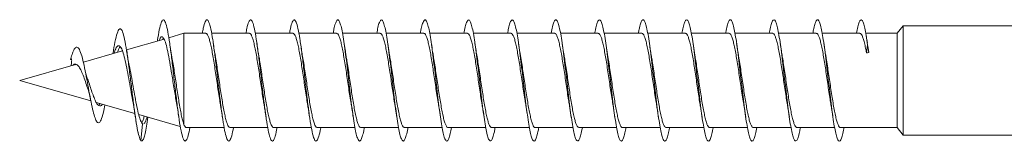
# Model space of a CAD drawing. Units: millimetres. Extents: x -1517 to 1646, y -1493 to 1521.
# Drawn here: x -1517 to -1477, y 46 to 51 of the extents above; entities that cross this region are included whole.
import ezdxf

# ---------------------------------------------------------------- set-up
doc = ezdxf.new("R2010")
doc.units = ezdxf.units.MM

msp = doc.modelspace()

# ---------------------------------------------------------------- linework, layer by layer
at = {"color": 7, "linetype": 'Continuous', "lineweight": 0}
for p, q in [((-1480.821, 51.24), (-1481.068, 50.934)), ((-1461.347, 51.24), (-1480.821, 51.24)), ((-1480.821, 46.74), (-1480.821, 51.24)), ((-1510.511, 50.934), (-1511.135, 50.755)), ((-1509.607, 50.934), (-1510.511, 50.934)), ((-1510.511, 47.168), (-1510.511, 50.934)), ((-1507.807, 50.934), (-1509.366, 50.934)), ((-1506.007, 50.934), (-1507.567, 50.934)), ((-1504.207, 50.934), (-1505.767, 50.934)), ((-1502.407, 50.934), (-1503.964, 50.934)), ((-1500.607, 50.934), (-1502.165, 50.934)), ((-1498.807, 50.934), (-1500.365, 50.934)), ((-1497.007, 50.934), (-1498.564, 50.934)), ((-1495.207, 50.934), (-1496.764, 50.934)), ((-1493.407, 50.934), (-1494.965, 50.934)), ((-1491.607, 50.934), (-1493.165, 50.934)), ((-1489.807, 50.934), (-1491.364, 50.934)), ((-1488.007, 50.934), (-1489.565, 50.934)), ((-1486.207, 50.934), (-1487.765, 50.934)), ((-1484.407, 50.934), (-1485.965, 50.934)), ((-1482.607, 50.934), (-1484.163, 50.934)), ((-1481.068, 50.934), (-1482.365, 50.934)), ((-1481.068, 47.047), (-1481.068, 50.934)), ((-1511.33, 50.699), (-1512.881, 50.254)), ((-1482.337, 50.132), (-1482.289, 50.464)), ((-1482.289, 50.464), (-1482.24, 50.141)), ((-1482.281, 50.409), (-1482.24, 50.141)), ((-1513.046, 50.207), (-1514.661, 49.744)), ((-1513.436, 50.13), (-1513.442, 50.093)), ((-1513.436, 50.13), (-1513.442, 50.093)), ((-1514.99, 49.649), (-1517.289, 48.99)), ((-1514.987, 49.638), (-1514.958, 49.648)), ((-1517.289, 48.99), (-1514.352, 48.148)), ((-1514.128, 48.084), (-1512.536, 47.627)), ((-1512.376, 47.582), (-1510.659, 47.089)), ((-1512.289, 46.505), (-1512.226, 47.2)), ((-1512.191, 47.206), (-1512.226, 47.2)), ((-1510.409, 47.047), (-1508.853, 47.047)), ((-1508.609, 47.047), (-1507.053, 47.047)), ((-1506.809, 47.047), (-1505.252, 47.047)), ((-1505.009, 47.047), (-1503.452, 47.047)), ((-1503.209, 47.047), (-1501.651, 47.047)), ((-1501.409, 47.047), (-1499.852, 47.047)), ((-1499.609, 47.047), (-1498.053, 47.047)), ((-1497.809, 47.047), (-1496.251, 47.047)), ((-1496.009, 47.047), (-1494.451, 47.047)), ((-1494.209, 47.047), (-1492.652, 47.047)), ((-1492.409, 47.047), (-1490.852, 47.047)), ((-1490.609, 47.047), (-1489.051, 47.047)), ((-1488.809, 47.047), (-1487.251, 47.047)), ((-1487.009, 47.047), (-1485.453, 47.047)), ((-1485.209, 47.047), (-1483.652, 47.047)), ((-1483.409, 47.047), (-1481.068, 47.047)), ((-1481.068, 47.047), (-1480.821, 46.74)), ((-1480.821, 46.74), (-1461.347, 46.74))]:
    msp.add_line(p, q, dxfattribs=at)
msp.add_ellipse((-1482.289, 48.99), major_axis=(16.961, 1.577), ratio=0.066973, start_param=1.561717, end_param=1.56742, dxfattribs=at)
for points, knots in [([(-1510.265, 47.047), (-1510.288, 46.928), (-1510.337, 46.676), (-1510.413, 46.493), (-1510.491, 46.475), (-1510.569, 46.647), (-1510.647, 46.991), (-1510.725, 47.482), (-1510.803, 48.086), (-1510.882, 48.756), (-1510.96, 49.443), (-1511.038, 50.097), (-1511.116, 50.669), (-1511.194, 51.118), (-1511.272, 51.409), (-1511.35, 51.52), (-1511.429, 51.447), (-1511.507, 51.183), (-1511.565, 50.892), (-1511.597, 50.664), (-1511.603, 50.621)], [0, 0, 0, 0, 0.052352, 0.110721, 0.169091, 0.227468, 0.28584, 0.344212, 0.402593, 0.460966, 0.519339, 0.577717, 0.636087, 0.694456, 0.752831, 0.811199, 0.869568, 0.927941, 0.986307, 1, 1, 1, 1]), ([(-1508.464, 47.047), (-1508.489, 46.923), (-1508.539, 46.669), (-1508.616, 46.489), (-1508.694, 46.479), (-1508.772, 46.658), (-1508.85, 47.007), (-1508.928, 47.505), (-1509.007, 48.111), (-1509.085, 48.783), (-1509.163, 49.47), (-1509.241, 50.122), (-1509.319, 50.69), (-1509.397, 51.132), (-1509.475, 51.416), (-1509.553, 51.522), (-1509.632, 51.434), (-1509.697, 51.232), (-1509.736, 51.009), (-1509.75, 50.934)], [0, 0, 0, 0, 0.057356, 0.118127, 0.178902, 0.239668, 0.300437, 0.361212, 0.421977, 0.482744, 0.543518, 0.604284, 0.66505, 0.725824, 0.78659, 0.847358, 0.908131, 0.968898, 1, 1, 1, 1]), ([(-1506.663, 47.047), (-1506.689, 46.919), (-1506.741, 46.661), (-1506.819, 46.485), (-1506.897, 46.482), (-1506.975, 46.668), (-1507.053, 47.024), (-1507.131, 47.527), (-1507.21, 48.137), (-1507.288, 48.81), (-1507.366, 49.497), (-1507.444, 50.146), (-1507.522, 50.71), (-1507.6, 51.146), (-1507.678, 51.424), (-1507.757, 51.523), (-1507.835, 51.427), (-1507.899, 51.224), (-1507.937, 51.004), (-1507.95, 50.934)], [0, 0, 0, 0, 0.060154, 0.120897, 0.181632, 0.242367, 0.303112, 0.36385, 0.424587, 0.485334, 0.546073, 0.606813, 0.667561, 0.728303, 0.789047, 0.849797, 0.910541, 0.971286, 1, 1, 1, 1]), ([(-1504.864, 47.047), (-1504.864, 47.042), (-1504.891, 46.873), (-1504.944, 46.667), (-1505.022, 46.477), (-1505.1, 46.487), (-1505.178, 46.679), (-1505.256, 47.042), (-1505.335, 47.549), (-1505.413, 48.163), (-1505.491, 48.838), (-1505.569, 49.524), (-1505.647, 50.17), (-1505.725, 50.73), (-1505.803, 51.161), (-1505.881, 51.431), (-1505.96, 51.523), (-1506.038, 51.419), (-1506.101, 51.215), (-1506.138, 50.999), (-1506.15, 50.934)], [0, 0, 0, 0, 0.001708, 0.062465, 0.123213, 0.183962, 0.244714, 0.305461, 0.366206, 0.426958, 0.487701, 0.548444, 0.609194, 0.669936, 0.730678, 0.791426, 0.852168, 0.912909, 0.973656, 1, 1, 1, 1]), ([(-1503.065, 47.047), (-1503.073, 47.002), (-1503.1, 46.845), (-1503.147, 46.664), (-1503.206, 46.514), (-1503.264, 46.474), (-1503.323, 46.537), (-1503.381, 46.703), (-1503.44, 46.963), (-1503.499, 47.309), (-1503.557, 47.724), (-1503.616, 48.193), (-1503.674, 48.694), (-1503.733, 49.208), (-1503.792, 49.713), (-1503.85, 50.188), (-1503.909, 50.613), (-1503.967, 50.969), (-1504.026, 51.245), (-1504.085, 51.425), (-1504.143, 51.504), (-1504.202, 51.479), (-1504.26, 51.347), (-1504.31, 51.163), (-1504.34, 50.994), (-1504.351, 50.934)], [0, 0, 0, 0, 0.0181634, 0.0637223, 0.1092819, 0.1548423, 0.2004023, 0.2459607, 0.2915215, 0.3370803, 0.3826405, 0.4282005, 0.4737608, 0.5193206, 0.5648815, 0.610442, 0.6560037, 0.701564, 0.7471254, 0.7926868, 0.8382494, 0.8838119, 0.9293766, 0.9749391, 1, 1, 1, 1]), ([(-1501.264, 47.047), (-1501.267, 47.031), (-1501.289, 46.898), (-1501.331, 46.723), (-1501.389, 46.545), (-1501.448, 46.475), (-1501.506, 46.509), (-1501.565, 46.646), (-1501.624, 46.881), (-1501.682, 47.204), (-1501.741, 47.602), (-1501.799, 48.057), (-1501.858, 48.552), (-1501.917, 49.064), (-1501.975, 49.574), (-1502.034, 50.059), (-1502.092, 50.499), (-1502.151, 50.878), (-1502.21, 51.176), (-1502.268, 51.385), (-1502.327, 51.492), (-1502.385, 51.497), (-1502.444, 51.394), (-1502.499, 51.21), (-1502.535, 51.021), (-1502.552, 50.934)], [0, 0, 0, 0, 0.0060841, 0.0515832, 0.0970828, 0.1425822, 0.1880833, 0.2335834, 0.2790845, 0.3245861, 0.3700886, 0.4155922, 0.4610947, 0.5065977, 0.5520991, 0.5976007, 0.6431006, 0.6886007, 0.7341011, 0.7795996, 0.8250987, 0.8705967, 0.9160957, 0.9615936, 1, 1, 1, 1]), ([(-1499.464, 47.047), (-1499.481, 46.96), (-1499.517, 46.77), (-1499.573, 46.585), (-1499.631, 46.484), (-1499.69, 46.488), (-1499.749, 46.598), (-1499.807, 46.806), (-1499.866, 47.106), (-1499.924, 47.483), (-1499.983, 47.925), (-1500.042, 48.41), (-1500.1, 48.92), (-1500.159, 49.432), (-1500.217, 49.926), (-1500.276, 50.382), (-1500.334, 50.778), (-1500.393, 51.101), (-1500.452, 51.335), (-1500.51, 51.473), (-1500.569, 51.505), (-1500.627, 51.436), (-1500.686, 51.256), (-1500.728, 51.082), (-1500.75, 50.949), (-1500.752, 50.934)], [0, 0, 0, 0, 0.0387375, 0.0842343, 0.1297295, 0.1752238, 0.2207199, 0.2662143, 0.311708, 0.3572044, 0.4026977, 0.448192, 0.493686, 0.5391804, 0.5846742, 0.6301692, 0.6756625, 0.7211562, 0.7666515, 0.812146, 0.8576379, 0.9031324, 0.9486282, 0.9941217, 1, 1, 1, 1]), ([(-1497.665, 47.047), (-1497.676, 46.986), (-1497.706, 46.817), (-1497.756, 46.633), (-1497.815, 46.501), (-1497.873, 46.477), (-1497.932, 46.556), (-1497.991, 46.738), (-1498.049, 47.012), (-1498.108, 47.37), (-1498.166, 47.795), (-1498.225, 48.27), (-1498.284, 48.775), (-1498.342, 49.289), (-1498.401, 49.791), (-1498.459, 50.259), (-1498.518, 50.674), (-1498.577, 51.019), (-1498.635, 51.28), (-1498.694, 51.444), (-1498.752, 51.507), (-1498.811, 51.466), (-1498.87, 51.317), (-1498.916, 51.135), (-1498.944, 50.978), (-1498.951, 50.934)], [0, 0, 0, 0, 0.025284, 0.070843, 0.116401, 0.16196, 0.207521, 0.25308, 0.29864, 0.3442, 0.389761, 0.435322, 0.480884, 0.526445, 0.572008, 0.617571, 0.663133, 0.708697, 0.754262, 0.799827, 0.845394, 0.89096, 0.936524, 0.982089, 1, 1, 1, 1]), ([(-1495.865, 47.047), (-1495.87, 47.014), (-1495.895, 46.867), (-1495.94, 46.688), (-1495.998, 46.527), (-1496.057, 46.473), (-1496.116, 46.524), (-1496.174, 46.677), (-1496.233, 46.927), (-1496.291, 47.262), (-1496.35, 47.671), (-1496.409, 48.133), (-1496.467, 48.632), (-1496.526, 49.146), (-1496.584, 49.653), (-1496.643, 50.132), (-1496.702, 50.564), (-1496.76, 50.93), (-1496.819, 51.215), (-1496.877, 51.409), (-1496.936, 51.5), (-1496.995, 51.488), (-1497.053, 51.368), (-1497.105, 51.184), (-1497.138, 51.006), (-1497.151, 50.934)], [0, 0, 0, 0, 0.0128193, 0.0583703, 0.1039182, 0.1494639, 0.1950114, 0.2405584, 0.2861048, 0.3316509, 0.377195, 0.4227409, 0.4682846, 0.5138295, 0.5593728, 0.6049164, 0.6504598, 0.6960026, 0.7415447, 0.7870872, 0.8326317, 0.878173, 0.9237166, 0.9692586, 1, 1, 1, 1]), ([(-1494.063, 47.047), (-1494.064, 47.044), (-1494.084, 46.922), (-1494.124, 46.752), (-1494.182, 46.56), (-1494.241, 46.479), (-1494.299, 46.499), (-1494.358, 46.624), (-1494.416, 46.847), (-1494.475, 47.161), (-1494.534, 47.549), (-1494.592, 47.999), (-1494.651, 48.489), (-1494.709, 49.001), (-1494.768, 49.512), (-1494.827, 50.001), (-1494.885, 50.449), (-1494.944, 50.835), (-1495.002, 51.145), (-1495.061, 51.364), (-1495.12, 51.485), (-1495.178, 51.502), (-1495.237, 51.413), (-1495.295, 51.229), (-1495.334, 51.032), (-1495.353, 50.934)], [0, 0, 0, 0, 0.001054, 0.046496, 0.091936, 0.137377, 0.18282, 0.22826, 0.273701, 0.319141, 0.364583, 0.410024, 0.455466, 0.500907, 0.546349, 0.591791, 0.637234, 0.682675, 0.728118, 0.77356, 0.819005, 0.864447, 0.909893, 0.955337, 1, 1, 1, 1]), ([(-1492.265, 47.047), (-1492.279, 46.971), (-1492.312, 46.789), (-1492.366, 46.605), (-1492.424, 46.49), (-1492.483, 46.483), (-1492.541, 46.578), (-1492.6, 46.775), (-1492.659, 47.064), (-1492.717, 47.434), (-1492.776, 47.868), (-1492.834, 48.349), (-1492.893, 48.857), (-1492.952, 49.37), (-1493.01, 49.868), (-1493.069, 50.328), (-1493.127, 50.734), (-1493.186, 51.066), (-1493.245, 51.312), (-1493.303, 51.461), (-1493.362, 51.507), (-1493.42, 51.45), (-1493.479, 51.284), (-1493.523, 51.105), (-1493.547, 50.962), (-1493.552, 50.934)], [0, 0, 0, 0, 0.0327141, 0.0782492, 0.1237871, 0.1693232, 0.2148587, 0.2603961, 0.3059339, 0.3514733, 0.3970126, 0.4425511, 0.4880905, 0.5336286, 0.5791663, 0.624704, 0.6702396, 0.715775, 0.7613128, 0.8068457, 0.8523807, 0.8979166, 0.94345, 0.9889823, 1, 1, 1, 1]), ([(-1490.465, 47.047), (-1490.474, 46.998), (-1490.502, 46.838), (-1490.549, 46.656), (-1490.608, 46.511), (-1490.666, 46.474), (-1490.725, 46.541), (-1490.784, 46.71), (-1490.842, 46.975), (-1490.901, 47.323), (-1490.959, 47.741), (-1491.018, 48.21), (-1491.076, 48.713), (-1491.135, 49.227), (-1491.194, 49.731), (-1491.252, 50.204), (-1491.311, 50.626), (-1491.369, 50.981), (-1491.428, 51.252), (-1491.487, 51.43), (-1491.545, 51.505), (-1491.604, 51.477), (-1491.662, 51.34), (-1491.712, 51.157), (-1491.741, 50.99), (-1491.751, 50.934)], [0, 0, 0, 0, 0.019762, 0.065327, 0.11089, 0.156454, 0.202018, 0.247582, 0.293146, 0.338709, 0.384272, 0.429834, 0.475397, 0.52096, 0.566523, 0.612085, 0.657648, 0.703211, 0.748773, 0.794336, 0.839899, 0.885462, 0.931025, 0.976588, 1, 1, 1, 1]), ([(-1488.664, 47.047), (-1488.668, 47.027), (-1488.69, 46.891), (-1488.733, 46.716), (-1488.791, 46.54), (-1488.85, 46.475), (-1488.908, 46.511), (-1488.967, 46.653), (-1489.026, 46.891), (-1489.084, 47.217), (-1489.143, 47.617), (-1489.201, 48.074), (-1489.26, 48.569), (-1489.319, 49.082), (-1489.377, 49.591), (-1489.436, 50.075), (-1489.494, 50.514), (-1489.553, 50.889), (-1489.612, 51.186), (-1489.67, 51.39), (-1489.729, 51.495), (-1489.787, 51.495), (-1489.846, 51.389), (-1489.901, 51.204), (-1489.936, 51.017), (-1489.952, 50.934)], [0, 0, 0, 0, 0.0075916, 0.0530979, 0.0986049, 0.1441145, 0.1896216, 0.235131, 0.2806398, 0.3261477, 0.3716578, 0.4171681, 0.4626784, 0.5081886, 0.5537004, 0.5992115, 0.6447235, 0.6902356, 0.7357484, 0.7812632, 0.8267771, 0.8722911, 0.9178075, 0.96332, 1, 1, 1, 1]), ([(-1486.864, 47.047), (-1486.881, 46.956), (-1486.918, 46.764), (-1486.975, 46.58), (-1487.033, 46.482), (-1487.092, 46.491), (-1487.151, 46.603), (-1487.209, 46.815), (-1487.268, 47.118), (-1487.326, 47.499), (-1487.385, 47.941), (-1487.444, 48.428), (-1487.502, 48.938), (-1487.561, 49.45), (-1487.619, 49.944), (-1487.678, 50.397), (-1487.737, 50.792), (-1487.795, 51.111), (-1487.854, 51.343), (-1487.912, 51.475), (-1487.971, 51.505), (-1488.03, 51.431), (-1488.088, 51.248), (-1488.129, 51.075), (-1488.15, 50.945), (-1488.152, 50.934)], [0, 0, 0, 0, 0.040509, 0.085995, 0.13148, 0.176965, 0.22245, 0.267934, 0.313418, 0.358901, 0.404384, 0.449866, 0.495349, 0.54083, 0.586313, 0.631793, 0.677274, 0.722756, 0.768237, 0.813715, 0.859196, 0.904676, 0.950157, 0.995635, 1, 1, 1, 1]), ([(-1485.065, 47.047), (-1485.077, 46.983), (-1485.108, 46.811), (-1485.158, 46.626), (-1485.217, 46.499), (-1485.276, 46.478), (-1485.334, 46.561), (-1485.393, 46.746), (-1485.451, 47.024), (-1485.51, 47.384), (-1485.569, 47.812), (-1485.627, 48.288), (-1485.686, 48.794), (-1485.744, 49.307), (-1485.803, 49.808), (-1485.862, 50.275), (-1485.92, 50.687), (-1485.979, 51.03), (-1486.037, 51.287), (-1486.096, 51.449), (-1486.154, 51.507), (-1486.213, 51.463), (-1486.272, 51.309), (-1486.318, 51.129), (-1486.344, 50.975), (-1486.351, 50.934)], [0, 0, 0, 0, 0.026947, 0.072503, 0.118059, 0.163613, 0.209168, 0.254725, 0.30028, 0.345837, 0.391392, 0.436949, 0.482504, 0.528061, 0.573617, 0.619174, 0.66473, 0.710288, 0.755845, 0.801403, 0.846961, 0.892521, 0.938079, 0.983637, 1, 1, 1, 1]), ([(-1483.265, 47.047), (-1483.271, 47.011), (-1483.297, 46.861), (-1483.342, 46.681), (-1483.401, 46.523), (-1483.459, 46.474), (-1483.518, 46.527), (-1483.576, 46.684), (-1483.635, 46.937), (-1483.694, 47.276), (-1483.752, 47.686), (-1483.811, 48.151), (-1483.869, 48.65), (-1483.928, 49.164), (-1483.987, 49.67), (-1484.045, 50.148), (-1484.104, 50.579), (-1484.162, 50.942), (-1484.221, 51.224), (-1484.279, 51.413), (-1484.338, 51.502), (-1484.397, 51.485), (-1484.455, 51.363), (-1484.507, 51.178), (-1484.539, 51.002), (-1484.551, 50.934)], [0, 0, 0, 0, 0.014348, 0.059898, 0.10545, 0.151001, 0.196554, 0.242106, 0.28766, 0.333214, 0.378768, 0.424321, 0.469876, 0.51543, 0.560984, 0.606537, 0.652088, 0.69764, 0.743192, 0.788741, 0.834291, 0.879842, 0.925392, 0.970941, 1, 1, 1, 1]), ([(-1482.289, 50.464), (-1482.308, 50.595), (-1482.347, 50.857), (-1482.405, 51.157), (-1482.464, 51.372), (-1482.522, 51.487), (-1482.58, 51.501), (-1482.639, 51.407), (-1482.696, 51.224), (-1482.734, 51.029), (-1482.753, 50.934)], [0, 0, 0, 0, 0.1257, 0.251317, 0.377077, 0.502856, 0.628401, 0.75455, 0.881035, 1, 1, 1, 1]), ([(-1512.289, 46.505), (-1512.314, 46.555), (-1512.363, 46.654), (-1512.439, 47.003), (-1512.515, 47.47), (-1512.592, 48.045), (-1512.67, 48.682), (-1512.75, 49.336), (-1512.832, 49.955), (-1512.915, 50.489), (-1512.999, 50.89), (-1513.086, 51.117), (-1513.174, 51.146), (-1513.265, 50.964), (-1513.352, 50.617), (-1513.41, 50.274), (-1513.437, 50.117)], [0, 0, 0, 0, 0.07221, 0.14279, 0.21373, 0.284904, 0.35628, 0.42792, 0.499836, 0.571995, 0.644497, 0.717272, 0.790443, 0.863968, 0.937795, 1, 1, 1, 1]), ([(-1509.607, 50.927), (-1509.599, 50.928), (-1509.575, 50.932), (-1509.534, 50.878), (-1509.485, 50.769), (-1509.436, 50.606), (-1509.387, 50.396), (-1509.339, 50.146), (-1509.29, 49.861), (-1509.241, 49.553), (-1509.192, 49.226), (-1509.143, 48.895), (-1509.094, 48.564), (-1509.047, 48.258), (-1509.016, 48.075), (-1509.002, 47.99)], [0, 0, 0, 0, 0.039811, 0.121691, 0.201255, 0.283128, 0.362699, 0.444575, 0.524141, 0.606018, 0.685584, 0.76746, 0.847028, 0.928904, 1, 1, 1, 1]), ([(-1507.807, 50.927), (-1507.797, 50.928), (-1507.77, 50.928), (-1507.726, 50.865), (-1507.678, 50.748), (-1507.629, 50.576), (-1507.58, 50.361), (-1507.531, 50.104), (-1507.482, 49.816), (-1507.433, 49.503), (-1507.385, 49.177), (-1507.336, 48.843), (-1507.287, 48.517), (-1507.242, 48.226), (-1507.214, 48.061), (-1507.202, 47.99)], [0, 0, 0, 0, 0.053276, 0.132827, 0.214682, 0.29423, 0.376084, 0.455632, 0.537485, 0.617033, 0.698889, 0.778436, 0.860291, 0.93984, 1, 1, 1, 1]), ([(-1506.007, 50.93), (-1505.994, 50.928), (-1505.965, 50.924), (-1505.919, 50.851), (-1505.87, 50.724), (-1505.821, 50.547), (-1505.772, 50.323), (-1505.724, 50.063), (-1505.675, 49.769), (-1505.626, 49.455), (-1505.577, 49.125), (-1505.528, 48.794), (-1505.479, 48.466), (-1505.437, 48.196), (-1505.412, 48.047), (-1505.402, 47.994)], [0, 0, 0, 0, 0.064496, 0.146422, 0.226038, 0.307968, 0.387585, 0.469508, 0.549126, 0.631052, 0.710667, 0.792594, 0.872209, 0.954135, 1, 1, 1, 1]), ([(-1504.207, 50.933), (-1504.192, 50.928), (-1504.16, 50.919), (-1504.112, 50.835), (-1504.063, 50.701), (-1504.014, 50.515), (-1503.965, 50.287), (-1503.916, 50.019), (-1503.868, 49.723), (-1503.818, 49.404), (-1503.77, 49.076), (-1503.721, 48.742), (-1503.672, 48.419), (-1503.632, 48.164), (-1503.609, 48.033), (-1503.602, 47.992)], [0, 0, 0, 0, 0.077912, 0.157473, 0.239348, 0.318917, 0.400787, 0.480359, 0.562231, 0.641796, 0.72367, 0.803236, 0.885109, 0.964676, 1, 1, 1, 1]), ([(-1502.407, 50.931), (-1502.405, 50.932), (-1502.387, 50.941), (-1502.353, 50.905), (-1502.304, 50.82), (-1502.255, 50.674), (-1502.207, 50.484), (-1502.157, 50.247), (-1502.109, 49.976), (-1502.06, 49.675), (-1502.011, 49.356), (-1501.962, 49.023), (-1501.913, 48.693), (-1501.864, 48.37), (-1501.827, 48.134), (-1501.807, 48.016), (-1501.802, 47.992)], [0, 0, 0, 0, 0.009484, 0.089059, 0.170944, 0.250524, 0.332405, 0.411979, 0.493863, 0.573439, 0.655322, 0.734896, 0.816779, 0.896355, 0.978235, 1, 1, 1, 1]), ([(-1500.607, 50.929), (-1500.603, 50.93), (-1500.582, 50.938), (-1500.546, 50.896), (-1500.497, 50.8), (-1500.448, 50.649), (-1500.399, 50.449), (-1500.35, 50.209), (-1500.301, 49.931), (-1500.253, 49.628), (-1500.204, 49.304), (-1500.155, 48.974), (-1500.106, 48.641), (-1500.057, 48.324), (-1500.023, 48.107), (-1500.005, 48.009), (-1500.004, 48)], [0, 0, 0, 0, 0.020698, 0.102826, 0.182635, 0.264764, 0.344572, 0.426698, 0.506509, 0.588636, 0.668446, 0.750571, 0.830381, 0.912507, 0.992318, 1, 1, 1, 1]), ([(-1498.807, 50.927), (-1498.8, 50.929), (-1498.777, 50.934), (-1498.738, 50.884), (-1498.689, 50.781), (-1498.64, 50.621), (-1498.592, 50.416), (-1498.543, 50.168), (-1498.494, 49.887), (-1498.445, 49.579), (-1498.396, 49.256), (-1498.347, 48.922), (-1498.299, 48.593), (-1498.25, 48.274), (-1498.218, 48.081), (-1498.201, 47.985)], [0, 0, 0, 0, 0.034078, 0.113553, 0.19533, 0.274806, 0.356589, 0.436063, 0.517843, 0.597317, 0.679098, 0.758573, 0.840354, 0.919829, 1, 1, 1, 1]), ([(-1497.007, 50.927), (-1496.998, 50.928), (-1496.972, 50.931), (-1496.931, 50.873), (-1496.882, 50.759), (-1496.833, 50.593), (-1496.784, 50.38), (-1496.735, 50.128), (-1496.686, 49.841), (-1496.638, 49.531), (-1496.589, 49.204), (-1496.54, 48.872), (-1496.491, 48.542), (-1496.445, 48.244), (-1496.415, 48.069), (-1496.402, 47.992)], [0, 0, 0, 0, 0.04531, 0.127211, 0.206809, 0.288713, 0.368309, 0.450212, 0.529808, 0.61171, 0.691306, 0.773208, 0.852804, 0.934708, 1, 1, 1, 1]), ([(-1495.207, 50.928), (-1495.195, 50.928), (-1495.168, 50.926), (-1495.123, 50.858), (-1495.075, 50.738), (-1495.025, 50.563), (-1494.977, 50.345), (-1494.928, 50.085), (-1494.879, 49.796), (-1494.83, 49.481), (-1494.781, 49.155), (-1494.732, 48.82), (-1494.684, 48.495), (-1494.64, 48.212), (-1494.613, 48.053), (-1494.602, 47.988)], [0, 0, 0, 0, 0.058717, 0.138213, 0.220016, 0.299509, 0.381311, 0.460805, 0.542605, 0.622101, 0.703901, 0.783396, 0.865197, 0.944694, 1, 1, 1, 1]), ([(-1493.407, 50.931), (-1493.393, 50.928), (-1493.362, 50.922), (-1493.316, 50.844), (-1493.267, 50.714), (-1493.218, 50.533), (-1493.169, 50.306), (-1493.12, 50.044), (-1493.071, 49.748), (-1493.023, 49.433), (-1492.974, 49.102), (-1492.925, 48.771), (-1492.876, 48.445), (-1492.835, 48.182), (-1492.81, 48.04), (-1492.802, 47.992)], [0, 0, 0, 0, 0.0699394, 0.1518268, 0.2314033, 0.313287, 0.3928602, 0.4747452, 0.5543211, 0.6362037, 0.7157792, 0.7976636, 0.8772392, 0.9591216, 1, 1, 1, 1]), ([(-1491.607, 50.933), (-1491.607, 50.934), (-1491.59, 50.943), (-1491.557, 50.91), (-1491.508, 50.829), (-1491.46, 50.689), (-1491.41, 50.501), (-1491.362, 50.27), (-1491.313, 49.999), (-1491.264, 49.702), (-1491.215, 49.382), (-1491.166, 49.053), (-1491.117, 48.719), (-1491.069, 48.398), (-1491.03, 48.15), (-1491.008, 48.025), (-1491.002, 47.991)], [0, 0, 0, 0, 0.001502, 0.083346, 0.16289, 0.244739, 0.324284, 0.406132, 0.485673, 0.567523, 0.647065, 0.728915, 0.808458, 0.890307, 0.96985, 1, 1, 1, 1]), ([(-1489.807, 50.93), (-1489.804, 50.931), (-1489.785, 50.94), (-1489.75, 50.901), (-1489.701, 50.811), (-1489.652, 50.663), (-1489.603, 50.469), (-1489.554, 50.23), (-1489.506, 49.957), (-1489.457, 49.653), (-1489.408, 49.333), (-1489.359, 49.001), (-1489.31, 48.67), (-1489.261, 48.349), (-1489.225, 48.12), (-1489.205, 48.009), (-1489.202, 47.99)], [0, 0, 0, 0, 0.014955, 0.094509, 0.176375, 0.255929, 0.337794, 0.417348, 0.499213, 0.578768, 0.660629, 0.740185, 0.822048, 0.901605, 0.983466, 1, 1, 1, 1]), ([(-1488.007, 50.928), (-1488.002, 50.93), (-1487.98, 50.937), (-1487.942, 50.891), (-1487.893, 50.792), (-1487.845, 50.637), (-1487.796, 50.434), (-1487.747, 50.191), (-1487.698, 49.911), (-1487.649, 49.607), (-1487.6, 49.282), (-1487.552, 48.952), (-1487.502, 48.619), (-1487.454, 48.303), (-1487.42, 48.089), (-1487.403, 47.994), (-1487.402, 47.987)], [0, 0, 0, 0, 0.026108, 0.107939, 0.18746, 0.269288, 0.348816, 0.430642, 0.510168, 0.591997, 0.671521, 0.753351, 0.832873, 0.914702, 0.994227, 1, 1, 1, 1]), ([(-1486.207, 50.927), (-1486.199, 50.928), (-1486.175, 50.933), (-1486.135, 50.879), (-1486.086, 50.772), (-1486.037, 50.608), (-1485.988, 50.4), (-1485.939, 50.149), (-1485.891, 49.867), (-1485.842, 49.557), (-1485.793, 49.233), (-1485.744, 48.899), (-1485.695, 48.571), (-1485.648, 48.259), (-1485.616, 48.074), (-1485.601, 47.984)], [0, 0, 0, 0, 0.0395418, 0.1189914, 0.2007405, 0.2801909, 0.3619422, 0.4413929, 0.5231437, 0.6025941, 0.6843463, 0.7637969, 0.8455504, 0.9249985, 1, 1, 1, 1]), ([(-1484.407, 50.928), (-1484.397, 50.928), (-1484.37, 50.929), (-1484.327, 50.867), (-1484.278, 50.749), (-1484.23, 50.58), (-1484.181, 50.364), (-1484.132, 50.109), (-1484.083, 49.82), (-1484.034, 49.51), (-1483.985, 49.181), (-1483.937, 48.85), (-1483.888, 48.521), (-1483.843, 48.23), (-1483.814, 48.062), (-1483.802, 47.991)], [0, 0, 0, 0, 0.050773, 0.13264, 0.212207, 0.294075, 0.373633, 0.455502, 0.535062, 0.61693, 0.69649, 0.778358, 0.85792, 0.939786, 1, 1, 1, 1]), ([(-1482.607, 50.929), (-1482.594, 50.928), (-1482.565, 50.924), (-1482.52, 50.852), (-1482.471, 50.727), (-1482.422, 50.549), (-1482.377, 50.348), (-1482.349, 50.196), (-1482.337, 50.132)], [0, 0, 0, 0, 0.143878, 0.322056, 0.505397, 0.683582, 0.866943, 1, 1, 1, 1]), ([(-1482.301, 50.543), (-1482.305, 50.572), (-1482.321, 50.676), (-1482.336, 50.773), (-1482.347, 50.844)], [0, 0, 0, 0, 0.2772344, 1, 1, 1, 1]), ([(-1512.62, 48.139), (-1512.629, 48.189), (-1512.665, 48.37), (-1512.728, 48.732), (-1512.807, 49.186), (-1512.889, 49.617), (-1512.972, 49.985), (-1513.057, 50.261), (-1513.143, 50.418), (-1513.232, 50.437), (-1513.316, 50.337), (-1513.372, 50.177), (-1513.397, 50.106)], [0, 0, 0, 0, 0.041835, 0.15184, 0.261576, 0.371037, 0.48025, 0.589111, 0.697749, 0.806031, 0.913952, 1, 1, 1, 1]), ([(-1511.011, 49.25), (-1511.039, 49.419), (-1511.094, 49.757), (-1511.175, 50.188), (-1511.255, 50.518), (-1511.333, 50.73), (-1511.411, 50.808), (-1511.477, 50.779), (-1511.517, 50.677), (-1511.531, 50.641)], [0, 0, 0, 0, 0.158943, 0.317874, 0.468262, 0.618661, 0.769056, 0.919446, 1, 1, 1, 1]), ([(-1511.362, 50.738), (-1511.364, 50.737), (-1511.373, 50.732), (-1511.382, 50.704), (-1511.39, 50.682)], [0, 0, 0, 0, 0.188257, 1, 1, 1, 1]), ([(-1511.362, 50.738), (-1511.364, 50.737), (-1511.373, 50.732), (-1511.382, 50.704), (-1511.39, 50.682)], [0, 0, 0, 0, 0.188422, 1, 1, 1, 1]), ([(-1511.33, 50.699), (-1511.331, 50.702), (-1511.342, 50.732), (-1511.352, 50.735), (-1511.362, 50.738)], [0, 0, 0, 0, 0.099105, 1, 1, 1, 1]), ([(-1510.993, 49.871), (-1511.012, 49.984), (-1511.048, 50.187), (-1511.081, 50.414), (-1511.096, 50.515)], [0, 0, 0, 0, 0.557572, 1, 1, 1, 1]), ([(-1509.213, 49.991), (-1509.222, 50.044), (-1509.25, 50.201), (-1509.278, 50.39), (-1509.296, 50.515)], [0, 0, 0, 0, 0.342466, 1, 1, 1, 1]), ([(-1507.413, 49.992), (-1507.422, 50.04), (-1507.451, 50.205), (-1507.477, 50.388), (-1507.496, 50.517)], [0, 0, 0, 0, 0.295696, 1, 1, 1, 1]), ([(-1505.613, 49.993), (-1505.626, 50.067), (-1505.654, 50.231), (-1505.681, 50.415), (-1505.696, 50.516)], [0, 0, 0, 0, 0.449343, 1, 1, 1, 1]), ([(-1503.814, 49.996), (-1503.825, 50.061), (-1503.854, 50.227), (-1503.88, 50.406), (-1503.896, 50.513)], [0, 0, 0, 0, 0.39477, 1, 1, 1, 1]), ([(-1502.014, 49.995), (-1502.022, 50.042), (-1502.051, 50.206), (-1502.077, 50.388), (-1502.096, 50.516)], [0, 0, 0, 0, 0.292716, 1, 1, 1, 1]), ([(-1500.214, 49.995), (-1500.224, 50.054), (-1500.252, 50.215), (-1500.279, 50.399), (-1500.296, 50.515)], [0, 0, 0, 0, 0.364358, 1, 1, 1, 1]), ([(-1498.414, 49.997), (-1498.427, 50.07), (-1498.455, 50.234), (-1498.481, 50.414), (-1498.496, 50.514)], [0, 0, 0, 0, 0.448073, 1, 1, 1, 1]), ([(-1498.414, 49.997), (-1498.427, 50.07), (-1498.455, 50.234), (-1498.481, 50.414), (-1498.496, 50.514)], [0, 0, 0, 0, 0.448073, 1, 1, 1, 1]), ([(-1496.613, 49.993), (-1496.623, 50.045), (-1496.651, 50.208), (-1496.678, 50.391), (-1496.696, 50.516)], [0, 0, 0, 0, 0.319858, 1, 1, 1, 1]), ([(-1494.814, 49.994), (-1494.822, 50.044), (-1494.851, 50.21), (-1494.878, 50.389), (-1494.896, 50.514)], [0, 0, 0, 0, 0.299416, 1, 1, 1, 1]), ([(-1493.013, 49.99), (-1493.023, 50.051), (-1493.052, 50.214), (-1493.079, 50.399), (-1493.096, 50.516)], [0, 0, 0, 0, 0.370207, 1, 1, 1, 1]), ([(-1491.213, 49.993), (-1491.226, 50.066), (-1491.254, 50.23), (-1491.281, 50.413), (-1491.296, 50.514)], [0, 0, 0, 0, 0.448049, 1, 1, 1, 1]), ([(-1489.412, 49.984), (-1489.421, 50.033), (-1489.447, 50.184), (-1489.476, 50.381), (-1489.496, 50.514)], [0, 0, 0, 0, 0.322178, 1, 1, 1, 1]), ([(-1487.614, 49.996), (-1487.624, 50.055), (-1487.652, 50.216), (-1487.679, 50.4), (-1487.696, 50.518)], [0, 0, 0, 0, 0.363251, 1, 1, 1, 1]), ([(-1485.813, 49.994), (-1485.826, 50.067), (-1485.854, 50.23), (-1485.881, 50.412), (-1485.896, 50.513)], [0, 0, 0, 0, 0.447008, 1, 1, 1, 1]), ([(-1485.813, 49.994), (-1485.826, 50.067), (-1485.854, 50.23), (-1485.881, 50.412), (-1485.896, 50.513)], [0, 0, 0, 0, 0.447033, 1, 1, 1, 1]), ([(-1484.013, 49.993), (-1484.024, 50.051), (-1484.052, 50.213), (-1484.079, 50.398), (-1484.096, 50.516)], [0, 0, 0, 0, 0.363632, 1, 1, 1, 1]), ([(-1513.774, 47.983), (-1513.794, 47.876), (-1513.846, 47.605), (-1513.923, 47.358), (-1514.005, 47.228), (-1514.082, 47.238), (-1514.16, 47.37), (-1514.24, 47.628), (-1514.322, 47.989), (-1514.407, 48.43), (-1514.494, 48.917), (-1514.584, 49.402), (-1514.678, 49.839), (-1514.775, 50.175), (-1514.876, 50.365), (-1514.969, 50.374), (-1515.054, 50.255), (-1515.125, 50.085), (-1515.173, 49.919), (-1515.195, 49.843)], [0, 0, 0, 0, 0.050363, 0.128596, 0.188306, 0.247884, 0.308079, 0.368783, 0.429554, 0.491325, 0.553024, 0.615963, 0.678833, 0.742999, 0.807223, 0.872995, 0.91691, 0.962022, 1, 1, 1, 1]), ([(-1513.136, 50.381), (-1513.158, 50.361), (-1513.197, 50.323), (-1513.238, 50.201), (-1513.257, 50.147)], [0, 0, 0, 0, 0.5490573, 1, 1, 1, 1]), ([(-1513.046, 50.207), (-1513.05, 50.219), (-1513.079, 50.315), (-1513.109, 50.35), (-1513.136, 50.381)], [0, 0, 0, 0, 0.1230763, 1, 1, 1, 1]), ([(-1512.764, 49.601), (-1512.782, 49.695), (-1512.82, 49.884), (-1512.855, 50.106), (-1512.873, 50.219)], [0, 0, 0, 0, 0.492809, 1, 1, 1, 1]), ([(-1508.609, 47.052), (-1508.612, 47.05), (-1508.632, 47.042), (-1508.668, 47.082), (-1508.716, 47.173), (-1508.766, 47.322), (-1508.814, 47.518), (-1508.863, 47.758), (-1508.912, 48.032), (-1508.961, 48.336), (-1509.01, 48.656), (-1509.059, 48.989), (-1509.107, 49.319), (-1509.156, 49.64), (-1509.192, 49.866), (-1509.211, 49.974), (-1509.214, 49.991)], [0, 0, 0, 0, 0.017106, 0.096665, 0.178534, 0.258094, 0.339967, 0.419526, 0.501398, 0.580957, 0.662827, 0.742389, 0.824258, 0.90382, 0.985687, 1, 1, 1, 1]), ([(-1506.809, 47.048), (-1506.81, 47.048), (-1506.827, 47.038), (-1506.86, 47.072), (-1506.909, 47.155), (-1506.958, 47.296), (-1507.007, 47.486), (-1507.056, 47.718), (-1507.105, 47.989), (-1507.153, 48.287), (-1507.202, 48.608), (-1507.251, 48.936), (-1507.3, 49.27), (-1507.349, 49.591), (-1507.387, 49.836), (-1507.409, 49.959), (-1507.415, 49.992)], [0, 0, 0, 0, 0.003656, 0.085467, 0.164972, 0.24678, 0.326288, 0.408097, 0.487602, 0.569411, 0.648916, 0.730728, 0.810232, 0.892043, 0.971547, 1, 1, 1, 1]), ([(-1505.009, 47.049), (-1505.023, 47.053), (-1505.054, 47.06), (-1505.102, 47.14), (-1505.151, 47.271), (-1505.199, 47.453), (-1505.248, 47.681), (-1505.297, 47.944), (-1505.346, 48.241), (-1505.395, 48.556), (-1505.444, 48.887), (-1505.492, 49.219), (-1505.541, 49.545), (-1505.582, 49.806), (-1505.607, 49.947), (-1505.615, 49.993)], [0, 0, 0, 0, 0.072006, 0.153787, 0.233262, 0.315045, 0.394525, 0.476308, 0.555783, 0.637566, 0.717045, 0.798827, 0.878306, 0.96009, 1, 1, 1, 1]), ([(-1503.209, 47.052), (-1503.221, 47.053), (-1503.25, 47.055), (-1503.294, 47.125), (-1503.343, 47.247), (-1503.392, 47.423), (-1503.441, 47.643), (-1503.49, 47.903), (-1503.538, 48.193), (-1503.588, 48.508), (-1503.636, 48.835), (-1503.685, 49.169), (-1503.734, 49.494), (-1503.777, 49.776), (-1503.804, 49.932), (-1503.815, 49.996)], [0, 0, 0, 0, 0.060812, 0.140232, 0.221948, 0.301363, 0.383084, 0.462506, 0.544224, 0.623642, 0.70536, 0.784778, 0.866499, 0.945917, 1, 1, 1, 1]), ([(-1501.409, 47.053), (-1501.419, 47.053), (-1501.445, 47.051), (-1501.487, 47.11), (-1501.536, 47.225), (-1501.584, 47.393), (-1501.633, 47.607), (-1501.682, 47.86), (-1501.731, 48.148), (-1501.78, 48.458), (-1501.829, 48.786), (-1501.877, 49.117), (-1501.927, 49.447), (-1501.972, 49.744), (-1502.002, 49.918), (-1502.015, 49.995)], [0, 0, 0, 0, 0.0474, 0.129176, 0.208647, 0.290424, 0.369896, 0.451674, 0.531146, 0.612921, 0.692394, 0.774171, 0.853644, 0.935421, 1, 1, 1, 1]), ([(-1499.609, 47.054), (-1499.616, 47.052), (-1499.64, 47.047), (-1499.679, 47.098), (-1499.728, 47.203), (-1499.777, 47.365), (-1499.826, 47.571), (-1499.875, 47.82), (-1499.923, 48.101), (-1499.973, 48.411), (-1500.021, 48.734), (-1500.07, 49.068), (-1500.119, 49.396), (-1500.167, 49.712), (-1500.199, 49.901), (-1500.215, 49.995)], [0, 0, 0, 0, 0.03624, 0.115732, 0.197535, 0.277029, 0.358831, 0.438324, 0.520121, 0.599616, 0.681416, 0.760909, 0.842708, 0.922203, 1, 1, 1, 1]), ([(-1497.809, 47.052), (-1497.814, 47.051), (-1497.835, 47.043), (-1497.872, 47.087), (-1497.921, 47.184), (-1497.97, 47.336), (-1498.019, 47.537), (-1498.067, 47.779), (-1498.116, 48.058), (-1498.165, 48.361), (-1498.214, 48.685), (-1498.263, 49.015), (-1498.312, 49.349), (-1498.36, 49.665), (-1498.395, 49.885), (-1498.413, 49.985), (-1498.415, 49.997)], [0, 0, 0, 0, 0.02276, 0.104498, 0.183937, 0.265675, 0.345105, 0.426843, 0.506277, 0.588015, 0.66745, 0.749187, 0.828621, 0.910359, 0.989791, 1, 1, 1, 1]), ([(-1496.009, 47.05), (-1496.011, 47.049), (-1496.03, 47.04), (-1496.065, 47.078), (-1496.113, 47.164), (-1496.162, 47.311), (-1496.211, 47.503), (-1496.26, 47.741), (-1496.309, 48.012), (-1496.358, 48.314), (-1496.406, 48.634), (-1496.455, 48.966), (-1496.504, 49.297), (-1496.553, 49.619), (-1496.59, 49.854), (-1496.61, 49.97), (-1496.615, 49.993)], [0, 0, 0, 0, 0.011624, 0.091119, 0.172918, 0.252405, 0.334205, 0.413696, 0.495494, 0.574985, 0.656782, 0.736276, 0.818072, 0.897565, 0.979364, 1, 1, 1, 1]), ([(-1494.209, 47.047), (-1494.225, 47.053), (-1494.257, 47.063), (-1494.306, 47.149), (-1494.355, 47.284), (-1494.404, 47.472), (-1494.452, 47.701), (-1494.501, 47.97), (-1494.55, 48.266), (-1494.599, 48.585), (-1494.648, 48.914), (-1494.697, 49.248), (-1494.745, 49.57), (-1494.785, 49.823), (-1494.808, 49.954), (-1494.815, 49.994)], [0, 0, 0, 0, 0.079951, 0.159405, 0.241167, 0.320625, 0.402384, 0.481839, 0.563599, 0.643054, 0.724816, 0.804271, 0.886031, 0.965484, 1, 1, 1, 1]), ([(-1492.409, 47.051), (-1492.422, 47.053), (-1492.452, 47.058), (-1492.498, 47.133), (-1492.547, 47.261), (-1492.596, 47.439), (-1492.645, 47.664), (-1492.694, 47.925), (-1492.743, 48.22), (-1492.791, 48.534), (-1492.84, 48.865), (-1492.889, 49.196), (-1492.938, 49.523), (-1492.98, 49.791), (-1493.005, 49.938), (-1493.014, 49.99)], [0, 0, 0, 0, 0.066595, 0.148437, 0.227975, 0.309822, 0.389357, 0.471202, 0.55074, 0.632584, 0.712122, 0.793965, 0.873504, 0.955349, 1, 1, 1, 1]), ([(-1490.609, 47.053), (-1490.62, 47.053), (-1490.647, 47.053), (-1490.691, 47.118), (-1490.74, 47.237), (-1490.789, 47.41), (-1490.837, 47.626), (-1490.886, 47.885), (-1490.935, 48.172), (-1490.984, 48.487), (-1491.033, 48.813), (-1491.082, 49.147), (-1491.13, 49.473), (-1491.175, 49.761), (-1491.203, 49.924), (-1491.215, 49.993)], [0, 0, 0, 0, 0.05539, 0.134878, 0.216663, 0.296147, 0.377937, 0.457424, 0.539213, 0.618698, 0.700486, 0.77997, 0.861759, 0.941245, 1, 1, 1, 1]), ([(-1487.009, 47.054), (-1487.015, 47.052), (-1487.037, 47.045), (-1487.076, 47.093), (-1487.125, 47.194), (-1487.174, 47.352), (-1487.222, 47.555), (-1487.272, 47.802), (-1487.32, 48.081), (-1487.369, 48.389), (-1487.418, 48.712), (-1487.467, 49.045), (-1487.516, 49.375), (-1487.565, 49.693), (-1487.598, 49.902), (-1487.614, 49.994), (-1487.615, 49.996)], [0, 0, 0, 0, 0.030764, 0.110239, 0.192016, 0.271489, 0.353267, 0.43274, 0.514522, 0.593995, 0.675774, 0.755249, 0.837027, 0.916501, 0.998279, 1, 1, 1, 1]), ([(-1485.209, 47.051), (-1485.212, 47.05), (-1485.232, 47.042), (-1485.269, 47.082), (-1485.318, 47.175), (-1485.366, 47.325), (-1485.415, 47.522), (-1485.464, 47.761), (-1485.513, 48.038), (-1485.562, 48.34), (-1485.611, 48.663), (-1485.659, 48.993), (-1485.708, 49.326), (-1485.757, 49.644), (-1485.793, 49.871), (-1485.812, 49.977), (-1485.815, 49.994)], [0, 0, 0, 0, 0.017304, 0.099085, 0.178566, 0.260352, 0.33983, 0.421615, 0.501097, 0.582884, 0.662361, 0.744147, 0.823627, 0.905411, 0.98489, 1, 1, 1, 1]), ([(-1483.409, 47.049), (-1483.41, 47.048), (-1483.427, 47.039), (-1483.461, 47.074), (-1483.51, 47.156), (-1483.559, 47.299), (-1483.608, 47.488), (-1483.657, 47.723), (-1483.705, 47.993), (-1483.754, 48.293), (-1483.803, 48.612), (-1483.852, 48.944), (-1483.901, 49.275), (-1483.95, 49.598), (-1483.988, 49.84), (-1484.009, 49.963), (-1484.015, 49.992)], [0, 0, 0, 0, 0.006166, 0.085664, 0.167467, 0.246961, 0.328765, 0.408256, 0.490059, 0.569555, 0.651356, 0.730852, 0.812653, 0.892148, 0.973949, 1, 1, 1, 1]), ([(-1515.164, 49.883), (-1515.161, 49.884), (-1515.155, 49.886), (-1515.147, 49.862), (-1515.142, 49.815), (-1515.145, 49.753), (-1515.153, 49.68), (-1515.168, 49.625), (-1515.176, 49.596)], [0, 0, 0, 0, 0.101759, 0.325926, 0.513273, 0.676439, 0.826636, 1, 1, 1, 1]), ([(-1514.466, 48.609), (-1514.467, 48.612), (-1514.496, 48.696), (-1514.554, 48.885), (-1514.646, 49.147), (-1514.74, 49.382), (-1514.838, 49.562), (-1514.938, 49.656), (-1515.02, 49.683), (-1515.072, 49.635), (-1515.086, 49.622)], [0, 0, 0, 0, 0.005078, 0.165855, 0.324076, 0.482524, 0.638136, 0.793628, 0.946016, 1, 1, 1, 1]), ([(-1512.226, 47.2), (-1512.251, 47.236), (-1512.3, 47.309), (-1512.373, 47.556), (-1512.45, 47.89), (-1512.527, 48.297), (-1512.606, 48.744), (-1512.685, 49.201), (-1512.739, 49.475), (-1512.766, 49.61)], [0, 0, 0, 0, 0.1424426, 0.2867823, 0.4307411, 0.5743744, 0.7177423, 0.8607675, 1, 1, 1, 1]), ([(-1510.511, 47.168), (-1510.526, 47.215), (-1510.558, 47.309), (-1510.605, 47.512), (-1510.654, 47.754), (-1510.702, 48.029), (-1510.75, 48.331), (-1510.814, 48.75), (-1510.894, 49.289), (-1510.961, 49.697), (-1510.993, 49.873), (-1510.993, 49.875)], [0, 0, 0, 0, 0.100294, 0.203505, 0.303517, 0.406511, 0.505155, 0.606739, 0.803453, 0.997387, 1, 1, 1, 1]), ([(-1488.809, 47.054), (-1488.817, 47.052), (-1488.842, 47.049), (-1488.883, 47.105), (-1488.933, 47.216), (-1488.981, 47.38), (-1489.03, 47.591), (-1489.079, 47.842), (-1489.128, 48.128), (-1489.177, 48.436), (-1489.226, 48.764), (-1489.274, 49.095), (-1489.323, 49.425), (-1489.369, 49.726), (-1489.399, 49.904), (-1489.413, 49.984)], [0, 0, 0, 0, 0.042056, 0.124082, 0.2038, 0.285829, 0.365548, 0.447576, 0.527293, 0.609321, 0.689038, 0.771067, 0.850783, 0.932814, 1, 1, 1, 1]), ([(-1514.499, 49.089), (-1514.517, 49.145), (-1514.554, 49.259), (-1514.59, 49.423), (-1514.608, 49.506)], [0, 0, 0, 0, 0.493904, 1, 1, 1, 1]), ([(-1511.011, 49.25), (-1510.978, 49.043), (-1510.912, 48.632), (-1510.847, 48.252), (-1510.815, 48.063)], [0, 0, 0, 0, 0.5049243, 1, 1, 1, 1]), ([(-1513.869, 48.01), (-1513.87, 48.01), (-1513.895, 47.962), (-1513.944, 47.937), (-1514.019, 47.938), (-1514.102, 48.02), (-1514.178, 48.173), (-1514.262, 48.383), (-1514.348, 48.634), (-1514.426, 48.883), (-1514.48, 49.033), (-1514.502, 49.095)], [0, 0, 0, 0, 0.000455, 0.131467, 0.262692, 0.392989, 0.522429, 0.651792, 0.779546, 0.907484, 1, 1, 1, 1]), ([(-1514.467, 48.611), (-1514.447, 48.547), (-1514.407, 48.415), (-1514.369, 48.232), (-1514.35, 48.139)], [0, 0, 0, 0, 0.492731, 1, 1, 1, 1]), ([(-1513.979, 48.041), (-1513.983, 48.033), (-1514.002, 47.99), (-1514.023, 47.979), (-1514.039, 47.97)], [0, 0, 0, 0, 0.203608, 1, 1, 1, 1]), ([(-1513.979, 48.041), (-1513.983, 48.033), (-1514.002, 47.99), (-1514.023, 47.979), (-1514.039, 47.97)], [0, 0, 0, 0, 0.2035017, 1, 1, 1, 1]), ([(-1512.621, 48.141), (-1512.602, 48.034), (-1512.567, 47.842), (-1512.534, 47.621), (-1512.52, 47.523)], [0, 0, 0, 0, 0.556464, 1, 1, 1, 1]), ([(-1510.816, 48.063), (-1510.799, 47.966), (-1510.766, 47.779), (-1510.736, 47.57), (-1510.721, 47.469)], [0, 0, 0, 0, 0.519699, 1, 1, 1, 1]), ([(-1509.003, 47.989), (-1508.993, 47.931), (-1508.965, 47.77), (-1508.938, 47.586), (-1508.921, 47.469)], [0, 0, 0, 0, 0.365777, 1, 1, 1, 1]), ([(-1507.203, 47.99), (-1507.195, 47.942), (-1507.166, 47.779), (-1507.139, 47.594), (-1507.12, 47.464)], [0, 0, 0, 0, 0.293052, 1, 1, 1, 1]), ([(-1505.404, 47.994), (-1505.394, 47.937), (-1505.366, 47.778), (-1505.339, 47.591), (-1505.321, 47.47)], [0, 0, 0, 0, 0.355903, 1, 1, 1, 1]), ([(-1503.604, 47.992), (-1503.591, 47.919), (-1503.563, 47.757), (-1503.536, 47.571), (-1503.521, 47.469)], [0, 0, 0, 0, 0.4474256, 1, 1, 1, 1]), ([(-1503.604, 47.992), (-1503.591, 47.919), (-1503.563, 47.757), (-1503.536, 47.571), (-1503.521, 47.469)], [0, 0, 0, 0, 0.4474256, 1, 1, 1, 1]), ([(-1501.803, 47.991), (-1501.793, 47.931), (-1501.765, 47.769), (-1501.738, 47.584), (-1501.72, 47.467)], [0, 0, 0, 0, 0.368776, 1, 1, 1, 1]), ([(-1500.005, 48), (-1499.997, 47.954), (-1499.97, 47.806), (-1499.941, 47.606), (-1499.921, 47.469)], [0, 0, 0, 0, 0.313253, 1, 1, 1, 1]), ([(-1498.202, 47.984), (-1498.191, 47.916), (-1498.162, 47.755), (-1498.136, 47.573), (-1498.121, 47.468)], [0, 0, 0, 0, 0.420064, 1, 1, 1, 1]), ([(-1496.403, 47.991), (-1496.393, 47.932), (-1496.365, 47.771), (-1496.338, 47.586), (-1496.321, 47.47)], [0, 0, 0, 0, 0.367196, 1, 1, 1, 1]), ([(-1494.603, 47.988), (-1494.594, 47.939), (-1494.565, 47.773), (-1494.539, 47.594), (-1494.521, 47.468)], [0, 0, 0, 0, 0.298218, 1, 1, 1, 1]), ([(-1492.803, 47.992), (-1492.795, 47.944), (-1492.767, 47.781), (-1492.74, 47.598), (-1492.721, 47.469)], [0, 0, 0, 0, 0.295699, 1, 1, 1, 1]), ([(-1491.003, 47.991), (-1490.991, 47.917), (-1490.962, 47.754), (-1490.936, 47.571), (-1490.921, 47.47)], [0, 0, 0, 0, 0.449261, 1, 1, 1, 1]), ([(-1489.203, 47.99), (-1489.193, 47.93), (-1489.165, 47.768), (-1489.138, 47.584), (-1489.12, 47.467)], [0, 0, 0, 0, 0.3679699, 1, 1, 1, 1]), ([(-1487.403, 47.987), (-1487.394, 47.94), (-1487.366, 47.778), (-1487.34, 47.597), (-1487.321, 47.469)], [0, 0, 0, 0, 0.289925, 1, 1, 1, 1]), ([(-1485.602, 47.984), (-1485.592, 47.923), (-1485.563, 47.76), (-1485.537, 47.581), (-1485.521, 47.469)], [0, 0, 0, 0, 0.375928, 1, 1, 1, 1]), ([(-1483.803, 47.99), (-1483.791, 47.918), (-1483.763, 47.757), (-1483.736, 47.572), (-1483.721, 47.469)], [0, 0, 0, 0, 0.445056, 1, 1, 1, 1]), ([(-1483.803, 47.99), (-1483.791, 47.918), (-1483.763, 47.757), (-1483.736, 47.572), (-1483.721, 47.469)], [0, 0, 0, 0, 0.445056, 1, 1, 1, 1]), ([(-1512.226, 47.2), (-1512.251, 47.238), (-1512.3, 47.315), (-1512.349, 47.463), (-1512.375, 47.578), (-1512.376, 47.582)], [0, 0, 0, 0, 0.488665, 0.983895, 1, 1, 1, 1]), ([(-1512.289, 46.505), (-1512.314, 46.554), (-1512.363, 46.652), (-1512.439, 47.009), (-1512.491, 47.312), (-1512.518, 47.515), (-1512.52, 47.529)], [0, 0, 0, 0, 0.329868, 0.652271, 0.976312, 1, 1, 1, 1]), ([(-1511.995, 47.482), (-1512.015, 47.349), (-1512.054, 47.082), (-1512.112, 46.795), (-1512.17, 46.591), (-1512.229, 46.481), (-1512.269, 46.497), (-1512.289, 46.505)], [0, 0, 0, 0, 0.1980156, 0.3975828, 0.5964414, 0.7950127, 1, 1, 1, 1]), ([(-1512.149, 47.516), (-1512.163, 47.462), (-1512.198, 47.33), (-1512.233, 47.279), (-1512.253, 47.249)], [0, 0, 0, 0, 0.415052, 1, 1, 1, 1]), ([(-1512.149, 47.516), (-1512.163, 47.462), (-1512.198, 47.33), (-1512.233, 47.279), (-1512.253, 47.249)], [0, 0, 0, 0, 0.415052, 1, 1, 1, 1]), ([(-1512.034, 47.484), (-1512.047, 47.44), (-1512.085, 47.301), (-1512.122, 47.25), (-1512.148, 47.215)], [0, 0, 0, 0, 0.317083, 1, 1, 1, 1]), ([(-1510.409, 47.053), (-1510.415, 47.051), (-1510.437, 47.045), (-1510.471, 47.085), (-1510.499, 47.144), (-1510.511, 47.168)], [0, 0, 0, 0, 0.168234, 0.655295, 1, 1, 1, 1])]:
    msp.add_open_spline(points, degree=3, knots=knots, dxfattribs=at)

doc.saveas('drawing.dxf')
